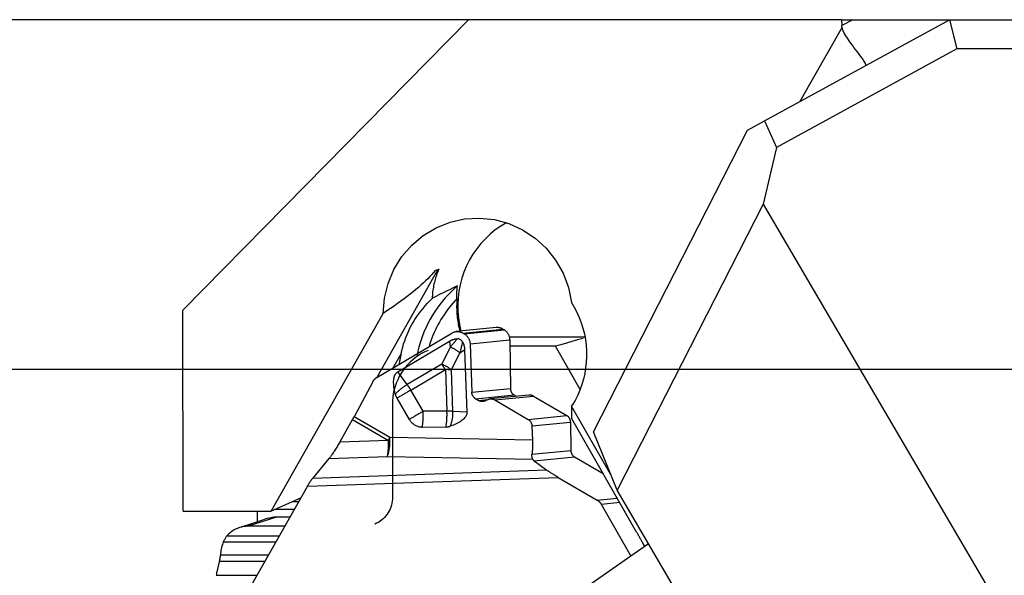
# Model space of a CAD drawing. Extents: x -92 to 35, y -36 to 20.
# Drawn here: x -66 to -49, y -4 to 6 of the extents above; entities that cross this region are included whole.
import ezdxf

# ---------------------------------------------------------------- set-up
doc = ezdxf.new("R2010")
doc.units = 0
doc.header["$MEASUREMENT"] = 0
doc.layers.get('0').update_dxf_attribs({"linetype": 'CONTINUOUS'})
for name, color, linetype in [('1', 4, 'CONTINUOUS'), ('2', 7, 'CONTINUOUS'), ('SK2', 7, 'CONTINUOUS')]:
    doc.layers.add(name, color=color, linetype=linetype)
doc.styles.add('SANDVIK_STYLE', font='simplex.shx', dxfattribs={"height": 3})
doc.styles.get("Standard").update_dxf_attribs({"font": 'simplex.shx'})
doc.dimstyles.new('SANDVIK_DIM', dxfattribs={"dimscale": 0, "dimtxt": 4.5, "dimasz": 4.57, "dimexe": 5, "dimexo": 0, "dimgap": 2.3, "dimtad": 1, "dimdsep": 46, "dimtxsty": 'SANDVIK_STYLE', "dimcen": 0.09, "dimclrd": 256, "dimclre": 256, "dimclrt": 256, "dimadec": 0, "dimazin": 0, "dimtfac": 1, "dimtofl": 0, "dimtmove": 2, "dimatfit": 3, "dimfxl": 1, "dimtolj": 1, "dimtzin": 0, "dimarcsym": 0})

# ---------------------------------------------------------------- blocks, each defined once
blk = doc.blocks.new('*D0')
for p, q in [((-40.53812, 0), (-72.212956, 0)), ((-70.212956, -12), (-70.212956, 0)), ((-67, -12), (-72.212956, -12))]:
    blk.add_line(p, q)
for points in [[(-70.212956, 0), (-69.79496, -3.175), (-70.630953, -3.175)], [(-70.212956, -12), (-70.630953, -8.825), (-69.79496, -8.825)]]:
    blk.add_solid(points)
blk.add_text('12', height=3.5, rotation=90).set_placement((-71.962956, -7.607237))
blk = doc.blocks.new('*D2')
for p, q in [((0, 0), (0, -26.732631)), ((-67, -12), (-67, -26.732631)), ((-67, -24.732631), (0, -24.732631))]:
    blk.add_line(p, q)
for points in [[(-67, -24.732631), (-63.825, -24.314634), (-63.825, -25.150628)], [(0, -24.732631), (-3.175, -25.150628), (-3.175, -24.314634)]]:
    blk.add_solid(points)
blk.add_text('67', height=3.5).set_placement((-35.544737, -22.982631))
blk = doc.blocks.new('*D3')
for p, q in [((0, 0), (-81.595731, 0)), ((-79.595731, -12), (-79.595731, 0)), ((-67, -12), (-81.595731, -12))]:
    blk.add_line(p, q)
for points in [[(-79.595731, 0), (-79.177734, -3.175), (-80.013728, -3.175)], [(-79.595731, -12), (-80.013728, -8.825), (-79.177734, -8.825)]]:
    blk.add_solid(points)
blk.add_text('12', height=3.5, rotation=90).set_placement((-81.345731, -7.607237))
blk = doc.blocks.new('*D5')
for p, q in [((-58.595856, 6.025), (-88.913777, 6.025)), ((-86.913777, 6.025), (-86.913777, -12)), ((-67, -12), (-88.913777, -12))]:
    blk.add_line(p, q)
for points in [[(-86.913777, 6.025), (-86.49578, 2.85), (-87.331773, 2.85)], [(-86.913777, -12), (-87.331773, -8.825), (-86.49578, -8.825)]]:
    blk.add_solid(points)
blk.add_text('18', height=3.5, rotation=90).set_placement((-88.663777, -6.276618))

msp = doc.modelspace()

# ---------------------------------------------------------------- linework, layer by layer
at = {"layer": '1'}
for p, q in [((-58.595856, 6.025), (-63.513043, 1.025)), ((-52.177337, 6.025), (-58.595856, 6.025)), ((-53.503702, 4.282008), (-50.318555, 6.025)), ((-52.177337, 6.025), (-51.985053, 6.025)), ((-52.177337, 6.025), (-52.172624, 5.922357)), ((-51.985053, 6.025), (-52.172624, 5.922357)), ((-51.985053, 6.025), (-50.318555, 6.025)), ((-50.318555, 6.025), (-44.940416, 6.025)), ((-50.318555, 6.025), (-50.190695, 5.525)), ((-52.169258, 5.896067), (-52.896253, 4.614369)), ((-50.190695, 5.525), (-53.29942, 3.823828)), ((-45.229091, 5.525), (-50.190695, 5.525)), ((-53.794506, 4.122873), (-53.503702, 4.282008)), ((-53.503702, 4.282008), (-53.29942, 3.823828)), ((-56.445767, -1.074934), (-53.794506, 4.122873)), ((-53.29942, 3.823828), (-53.528924, 2.846783)), ((-53.528924, 2.846783), (-56.041894, -2.079903)), ((-53.528924, 2.846783), (-45.435247, -10.948137)), ((-59.126627, 1.72075), (-60.17702, -0.136571)), ((-63.508291, -2.439687), (-63.513043, 1.025)), ((-61.996844, -2.439582), (-60.066107, 0.967679)), ((-58.123132, 0.721846), (-58.811272, 0.653725)), ((-58.694748, 0.627765), (-58.005466, 0.695998)), ((-58.673504, 0.615334), (-57.984223, 0.683568)), ((-58.005466, 0.695998), (-57.984223, 0.683568)), ((-60.177303, -0.13671), (-58.887548, 0.628726)), ((-58.694748, 0.627765), (-58.673504, 0.615334)), ((-58.571488, 0.443785), (-57.885233, 0.511719)), ((-57.892792, 0.564786), (-56.594521, 0.564753)), ((-57.885233, 0.511719), (-57.877238, -0.326486)), ((-59.816723, -0.039441), (-58.925594, 0.489421)), ((-58.912804, 0.386753), (-59.058617, 0.092233)), ((-58.925594, 0.489421), (-58.912804, 0.386753)), ((-58.571488, 0.443785), (-58.541352, -0.392229)), ((-57.10184, 0.40121), (-57.884197, 0.40123)), ((-56.67706, -0.343459), (-57.10184, 0.40121)), ((-59.89536, 0.030599), (-59.758062, 0.273371)), ((-58.891598, -0.005498), (-58.745784, 0.289023)), ((-58.745784, 0.289023), (-58.664575, 0.336687)), ((-58.664575, 0.336687), (-58.625897, -0.736249)), ((-59.058617, 0.092233), (-59.652802, -0.2604)), ((-59.652802, -0.2604), (-59.816723, -0.039441)), ((-59.589718, -0.35389), (-58.995533, -0.001257)), ((-58.995533, -0.001257), (-58.969744, -0.716666)), ((-58.865809, -0.720906), (-58.891598, -0.005498)), ((-60.247216, -0.210259), (-60.567538, -0.812159)), ((-58.541352, -0.392229), (-57.877238, -0.326486)), ((-59.830609, -0.494739), (-59.6183, -0.859669)), ((-59.377409, -0.71882), (-59.589718, -0.35389)), ((-58.475042, -0.503736), (-57.812894, -0.438188)), ((-58.475042, -0.503736), (-58.425664, -0.532629)), ((-57.557514, -0.439259), (-58.223602, -0.505197)), ((-58.147862, -0.522071), (-57.481031, -0.45606)), ((-57.812894, -0.438188), (-57.774377, -0.460727)), ((-57.481031, -0.45606), (-56.905994, -0.792541)), ((-59.909254, -0.598835), (-59.905493, -2.199019)), ((-58.425664, -0.532629), (-58.264266, -0.516652)), ((-58.310041, -0.538424), (-58.263485, -0.516277)), ((-58.147862, -0.522071), (-57.572824, -0.858552)), ((-56.824718, -0.630412), (-56.825394, -0.838025)), ((-56.824718, -0.630412), (-56.81142, -0.615921)), ((-56.153029, -1.803299), (-56.824718, -0.630412)), ((-59.950955, -1.172951), (-60.567538, -0.812159)), ((-58.969744, -0.716666), (-59.377409, -0.71882)), ((-58.625897, -0.736249), (-58.865809, -0.720906)), ((-57.572824, -0.858552), (-56.905994, -0.792541)), ((-55.704777, -2.798873), (-56.825394, -0.838025)), ((-60.814802, -1.250678), (-60.593912, -0.860191)), ((-60.593912, -0.860191), (-59.977329, -1.220983)), ((-59.395803, -0.989862), (-58.988138, -0.987708)), ((-57.506514, -0.970059), (-56.841651, -0.904243)), ((-57.506514, -0.970059), (-57.497607, -1.217156)), ((-56.841651, -0.904243), (-56.836991, -1.392749)), ((-57.497607, -1.217156), (-59.950955, -1.172951)), ((-56.041894, -2.079903), (-56.445767, -1.074934)), ((-59.977329, -1.220983), (-60.814802, -1.250678)), ((-61.000919, -1.534314), (-59.994245, -1.498619)), ((-59.994245, -1.498619), (-57.491864, -1.543709)), ((-57.505922, -1.458968), (-56.836991, -1.392749)), ((-57.466776, -1.573164), (-56.772648, -1.50445)), ((-56.772648, -1.50445), (-56.279667, -1.792916)), ((-61.000919, -1.534314), (-61.285008, -1.877178)), ((-57.466776, -1.573164), (-57.248396, -1.734048)), ((-61.372251, -2.010133), (-57.053199, -1.856988)), ((-57.248396, -1.734048), (-61.285008, -1.877178)), ((-57.053199, -1.856988), (-56.383683, -2.248753)), ((-61.372251, -2.010133), (-62.689693, -4.339095)), ((-50.838774, -10.948137), (-56.041894, -2.079903)), ((-61.487983, -2.214721), (-61.996844, -2.439582)), ((-61.624381, -2.274988), (-61.522086, -2.27499)), ((-56.383683, -2.248753), (-56.038684, -2.2146)), ((-55.995214, -2.29065), (-56.311372, -2.321947)), ((-55.803936, -3.209618), (-56.311372, -2.321947)), ((-63.508291, -2.439687), (-61.996844, -2.439582)), ((-61.884129, -2.534657), (-62.393198, -2.699015)), ((-62.237968, -2.439711), (-62.237417, -2.624303)), ((-61.597825, -2.408948), (-61.927483, -2.40894)), ((-61.884129, -2.534657), (-61.66894, -2.534662)), ((-61.761929, -2.699031), (-62.393198, -2.699015)), ((-62.757691, -2.863352), (-61.854808, -2.863374)), ((-55.502658, -2.999255), (-65.913199, -10.269158)), ((-62.813978, -2.966877), (-61.913388, -2.9669)), ((-62.8669, -3.192458), (-62.040965, -3.192478)), ((-62.884177, -3.298492), (-62.101057, -3.298512)), ((-62.941368, -3.542147), (-62.23882, -3.542164))]:
    msp.add_line(p, q, dxfattribs=at)
for points in [[(-52.169258, 5.896067, 0), (-52.16954, 5.897392, 0), (-52.16981, 5.898725, 0), (-52.170069, 5.900063, 0), (-52.170316, 5.901408, 0), (-52.170552, 5.90276, 0), (-52.170776, 5.904118, 0), (-52.170988, 5.905483, 0), (-52.171189, 5.906853, 0), (-52.171377, 5.908231, 0), (-52.171555, 5.909614, 0), (-52.17172, 5.911005, 0), (-52.171874, 5.912401, 0), (-52.172016, 5.913804, 0), (-52.172147, 5.915214, 0), (-52.172265, 5.916629, 0), (-52.172373, 5.918052, 0), (-52.172468, 5.91948, 0), (-52.172552, 5.920915, 0), (-52.172624, 5.922357, 0)], [(-51.760341, 5.236019, 0), (-51.757213, 5.239782, 0), (-51.75676, 5.246155, 0), (-51.758927, 5.255126, 0), (-51.763713, 5.266753, 0), (-51.771076, 5.280992, 0), (-51.780929, 5.297725, 0), (-51.793144, 5.316818, 0), (-51.807657, 5.338248, 0), (-51.824429, 5.362032, 0), (-51.843392, 5.388139, 0), (-51.86429, 5.41632, 0), (-51.886861, 5.446318, 0), (-51.911018, 5.478151, 0), (-51.936696, 5.511905, 0), (-51.963732, 5.547542, 0), (-51.991625, 5.584677, 0), (-52.020057, 5.623276, 0), (-52.048803, 5.663435, 0), (-52.077471, 5.705457, 0), (-52.105256, 5.749481, 0), (-52.131104, 5.795568, 0), (-52.153289, 5.844199, 0), (-52.169258, 5.896067, 0)], [(-60.066107, 0.967679, 0), (-60.044567, 1.228298, 0), (-59.982735, 1.482129, 0), (-59.882164, 1.722794, 0), (-59.745383, 1.944243, 0), (-59.575827, 2.140912, 0), (-59.377758, 2.30786, 0), (-59.156153, 2.44089, 0), (-58.916582, 2.53666, 0), (-58.665064, 2.592763, 0), (-58.40792, 2.607789, 0), (-58.151612, 2.581361, 0), (-57.902581, 2.514142, 0), (-57.667085, 2.407822, 0), (-57.451041, 2.265073, 0), (-57.25988, 2.089482, 0), (-57.098405, 1.885462, 0), (-56.970673, 1.658138, 0), (-56.879894, 1.413225, 0), (-56.828351, 1.156876, 0)], [(-57.947136, 2.528366, 0), (-58.044351, 2.469436, 0), (-58.137262, 2.403752, 0), (-58.225416, 2.331633, 0), (-58.308383, 2.253431, 0), (-58.38576, 2.169526, 0), (-58.457169, 2.080327, 0), (-58.522264, 1.986269, 0), (-58.580726, 1.887809, 0), (-58.632272, 1.785427, 0), (-58.676649, 1.679622, 0), (-58.713643, 1.570909, 0), (-58.743073, 1.459817, 0), (-58.764795, 1.346888, 0), (-58.778704, 1.232671, 0), (-58.784732, 1.117722, 0), (-58.782849, 1.002603, 0), (-58.773066, 0.887872, 0), (-58.755428, 0.774089, 0), (-58.730024, 0.661808, 0)], [(-59.169841, 1.706406, 0), (-59.198785, 1.67189, 0), (-59.229861, 1.636788, 0), (-59.263054, 1.601118, 0), (-59.298348, 1.564896, 0), (-59.335726, 1.52814, 0), (-59.37517, 1.490867, 0), (-59.416661, 1.453095, 0), (-59.460181, 1.414842, 0), (-59.505707, 1.376126, 0), (-59.553218, 1.336966, 0), (-59.602692, 1.29738, 0), (-59.654104, 1.257388, 0), (-59.707431, 1.217008, 0), (-59.762647, 1.176259, 0), (-59.819725, 1.135162, 0), (-59.878639, 1.093736, 0), (-59.93936, 1.052, 0), (-60.001859, 1.009974, 0), (-60.066107, 0.967679, 0)], [(-59.217778, 1.229263, 0), (-59.216506, 1.256364, 0), (-59.214709, 1.283412, 0), (-59.212386, 1.3104, 0), (-59.20954, 1.33732, 0), (-59.206169, 1.364166, 0), (-59.202276, 1.390929, 0), (-59.197861, 1.417602, 0), (-59.192926, 1.444178, 0), (-59.187472, 1.47065, 0), (-59.1815, 1.49701, 0), (-59.175013, 1.52325, 0), (-59.168012, 1.549364, 0), (-59.160498, 1.575344, 0), (-59.152475, 1.601182, 0), (-59.143943, 1.626873, 0), (-59.134907, 1.652408, 0), (-59.125368, 1.677781, 0), (-59.115328, 1.702984, 0), (-59.104791, 1.728011, 0)], [(-59.169841, 1.706406, 0), (-59.166415, 1.707546, 0), (-59.162988, 1.708685, 0), (-59.159563, 1.709824, 0), (-59.156137, 1.710963, 0), (-59.152712, 1.712102, 0), (-59.149287, 1.71324, 0), (-59.145862, 1.714378, 0), (-59.142438, 1.715515, 0), (-59.139014, 1.716653, 0), (-59.13559, 1.71779, 0), (-59.132167, 1.718927, 0), (-59.128744, 1.720063, 0), (-59.125321, 1.721199, 0), (-59.121898, 1.722335, 0), (-59.118476, 1.723471, 0), (-59.115054, 1.724606, 0), (-59.111633, 1.725742, 0), (-59.108212, 1.726876, 0), (-59.104791, 1.728011, 0)], [(-58.790062, 1.441128, 0), (-58.845284, 1.392003, 0), (-58.898754, 1.340919, 0), (-58.950404, 1.287939, 0), (-59.00017, 1.23313, 0), (-59.047989, 1.176561, 0), (-59.093801, 1.118302, 0), (-59.137549, 1.058427, 0), (-59.179178, 0.997011, 0), (-59.218635, 0.93413, 0), (-59.255872, 0.869863, 0), (-59.290842, 0.804291, 0), (-59.323501, 0.737496, 0), (-59.353807, 0.669562, 0), (-59.381724, 0.600573, 0), (-59.407215, 0.530617, 0), (-59.43025, 0.459781, 0), (-59.450799, 0.388154, 0), (-59.468836, 0.315825, 0), (-59.484339, 0.242886, 0)], [(-58.790041, 1.442573, 0), (-58.852372, 1.411767, 0), (-58.914282, 1.38107, 0), (-58.975777, 1.350483, 0), (-59.036866, 1.320006, 0), (-59.097557, 1.289643, 0), (-59.157859, 1.259395, 0), (-59.217778, 1.229263, 0)], [(-58.79732, 1.219284, 0), (-58.798271, 1.251198, 0), (-58.798566, 1.283112, 0), (-58.798201, 1.315022, 0), (-58.797169, 1.346926, 0), (-58.795469, 1.378821, 0), (-58.793094, 1.410704, 0), (-58.790041, 1.442573, 0)], [(-59.758062, 0.273371, 0), (-59.745429, 0.32974, 0), (-59.730944, 0.385673, 0), (-59.714619, 0.441127, 0), (-59.696466, 0.496058, 0), (-59.676498, 0.550423, 0), (-59.654733, 0.60418, 0), (-59.631187, 0.657286, 0), (-59.605878, 0.7097, 0), (-59.578826, 0.76138, 0), (-59.550053, 0.812287, 0), (-59.519581, 0.86238, 0), (-59.487434, 0.91162, 0), (-59.453637, 0.959968, 0), (-59.418216, 1.007387, 0), (-59.3812, 1.053839, 0), (-59.342618, 1.099288, 0), (-59.302498, 1.143698, 0), (-59.260875, 1.187034, 0), (-59.217778, 1.229263, 0)], [(-58.797341, 1.217836, 0), (-58.832024, 1.18139, 0), (-58.865766, 1.144045, 0), (-58.898545, 1.105824, 0), (-58.93034, 1.066754, 0), (-58.961128, 1.026861, 0), (-58.990889, 0.98617, 0), (-59.019604, 0.94471, 0), (-59.047253, 0.902508, 0), (-59.073819, 0.859591, 0), (-59.099282, 0.81599, 0), (-59.123627, 0.771731, 0), (-59.146837, 0.726846, 0), (-59.168896, 0.681364, 0), (-59.18979, 0.635316, 0), (-59.209505, 0.588731, 0), (-59.228028, 0.541641, 0), (-59.245347, 0.494078, 0), (-59.261449, 0.446073, 0), (-59.276325, 0.397658, 0)], [(-58.797297, 1.217819, 0), (-58.79937, 1.188281, 0), (-58.80092, 1.158709, 0), (-58.801947, 1.129111, 0), (-58.802451, 1.099498, 0), (-58.80243, 1.069878, 0), (-58.801887, 1.040263, 0), (-58.80082, 1.01066, 0), (-58.799229, 0.98108, 0), (-58.797117, 0.951532, 0), (-58.794482, 0.922026, 0), (-58.791326, 0.89257, 0), (-58.78765, 0.863176, 0), (-58.783455, 0.833852, 0), (-58.778743, 0.804607, 0), (-58.773515, 0.775451, 0), (-58.767772, 0.746394, 0), (-58.761517, 0.717444, 0), (-58.754752, 0.688612, 0), (-58.747478, 0.659906, 0)], [(-56.828351, 1.156876, 0), (-56.778006, 1.072647, 0), (-56.732686, 0.985531, 0), (-56.69255, 0.895837, 0), (-56.657742, 0.803882, 0), (-56.628384, 0.709994, 0), (-56.604581, 0.614505, 0), (-56.586417, 0.517755, 0), (-56.573957, 0.420086, 0), (-56.567245, 0.321844, 0), (-56.566305, 0.22338, 0), (-56.571139, 0.125042, 0), (-56.581732, 0.027178, 0), (-56.598045, -0.069863, 0), (-56.620021, -0.165738, 0), (-56.647581, -0.260106, 0), (-56.680627, -0.352633, 0), (-56.719043, -0.44299, 0), (-56.762693, -0.530856, 0), (-56.81142, -0.615921, 0)], [(-58.005466, 0.695998, 0), (-58.0111, 0.699172, 0), (-58.016833, 0.702157, 0), (-58.022658, 0.704951, 0), (-58.028569, 0.707551, 0), (-58.03456, 0.709954, 0), (-58.040625, 0.712156, 0), (-58.046756, 0.714157, 0), (-58.052948, 0.715953, 0), (-58.059194, 0.717544, 0), (-58.065488, 0.718926, 0), (-58.071821, 0.720099, 0), (-58.078189, 0.721062, 0), (-58.084583, 0.721813, 0), (-58.090998, 0.722351, 0), (-58.097426, 0.722677, 0), (-58.10386, 0.722789, 0), (-58.110293, 0.722688, 0), (-58.11672, 0.722374, 0), (-58.123132, 0.721846, 0)], [(-57.885233, 0.511719, 0), (-57.885633, 0.522662, 0), (-57.886622, 0.533569, 0), (-57.888197, 0.544407, 0), (-57.890355, 0.555142, 0), (-57.893087, 0.565744, 0), (-57.896386, 0.576179, 0), (-57.900243, 0.586417, 0), (-57.904645, 0.596427, 0), (-57.909579, 0.606179, 0), (-57.915031, 0.615644, 0), (-57.920984, 0.624793, 0), (-57.927421, 0.633599, 0), (-57.934322, 0.642036, 0), (-57.941666, 0.650078, 0), (-57.949431, 0.657701, 0), (-57.957594, 0.664882, 0), (-57.966131, 0.6716, 0), (-57.975016, 0.677835, 0), (-57.984223, 0.683568, 0)], [(-58.925594, 0.489421, 0), (-58.9186, 0.493459, 0), (-58.911588, 0.497283, 0), (-58.904558, 0.500893, 0), (-58.897512, 0.504288, 0), (-58.890449, 0.507468, 0), (-58.88337, 0.510433, 0), (-58.876276, 0.513183, 0), (-58.869167, 0.515717, 0), (-58.862044, 0.518035, 0), (-58.854907, 0.520137, 0), (-58.847757, 0.522023, 0), (-58.840595, 0.523692, 0), (-58.83342, 0.525145, 0), (-58.826234, 0.526382, 0), (-58.819037, 0.527402, 0), (-58.81183, 0.528205, 0), (-58.804613, 0.528791, 0), (-58.797387, 0.529161, 0), (-58.790152, 0.529314, 0)], [(-58.790152, 0.529314, 0), (-58.796488, 0.521942, 0), (-58.802839, 0.514553, 0), (-58.809207, 0.507147, 0), (-58.815589, 0.499724, 0), (-58.821986, 0.492284, 0), (-58.828398, 0.484829, 0), (-58.834823, 0.477359, 0), (-58.841261, 0.469874, 0), (-58.847712, 0.462375, 0), (-58.854175, 0.454863, 0), (-58.860649, 0.447339, 0), (-58.867135, 0.439802, 0), (-58.873631, 0.432254, 0), (-58.880138, 0.424694, 0), (-58.886654, 0.417125, 0), (-58.893179, 0.409545, 0), (-58.899713, 0.401956, 0), (-58.906254, 0.394359, 0), (-58.912804, 0.386753, 0)], [(-58.887548, 0.628726, 0), (-58.878329, 0.633847, 0), (-58.868836, 0.638432, 0), (-58.859095, 0.642468, 0), (-58.849138, 0.645942, 0), (-58.838992, 0.648844, 0), (-58.82869, 0.651166, 0), (-58.818261, 0.6529, 0), (-58.807738, 0.654041, 0), (-58.79715, 0.654586, 0), (-58.786532, 0.654533, 0), (-58.775913, 0.653883, 0), (-58.765327, 0.652636, 0), (-58.754804, 0.650798, 0), (-58.744376, 0.648373, 0), (-58.734076, 0.645369, 0), (-58.723932, 0.641794, 0), (-58.713977, 0.63766, 0), (-58.704239, 0.632979, 0), (-58.694748, 0.627765, 0)], [(-58.703314, 0.478501, 0), (-58.709834, 0.488552, 0), (-58.717314, 0.497841, 0), (-58.72571, 0.506185, 0), (-58.734976, 0.513404, 0), (-58.745057, 0.519313, 0), (-58.755806, 0.523815, 0), (-58.767032, 0.52695, 0), (-58.778544, 0.528766, 0), (-58.790152, 0.529314, 0)], [(-58.673504, 0.615334, 0), (-58.664289, 0.609602, 0), (-58.655376, 0.60337, 0), (-58.646793, 0.596657, 0), (-58.638566, 0.589481, 0), (-58.630719, 0.581866, 0), (-58.623275, 0.573834, 0), (-58.616258, 0.565409, 0), (-58.609688, 0.556616, 0), (-58.603584, 0.547482, 0), (-58.597965, 0.538034, 0), (-58.592848, 0.5283, 0), (-58.588249, 0.518309, 0), (-58.58418, 0.508092, 0), (-58.580655, 0.497679, 0), (-58.577684, 0.487102, 0), (-58.575275, 0.476391, 0), (-58.573436, 0.46558, 0), (-58.572173, 0.4547, 0), (-58.571488, 0.443785, 0)], [(-56.627171, 0.537108, 0), (-56.722105, 0.509928, 0), (-56.817039, 0.482749, 0), (-56.911973, 0.455569, 0), (-57.006906, 0.42839, 0), (-57.10184, 0.40121, 0)], [(-58.745784, 0.289023, 0), (-58.753371, 0.294964, 0), (-58.76114, 0.300848, 0), (-58.769082, 0.306669, 0), (-58.777189, 0.312422, 0), (-58.785453, 0.3181, 0), (-58.793867, 0.323698, 0), (-58.802421, 0.32921, 0), (-58.811107, 0.33463, 0), (-58.819917, 0.339954, 0), (-58.828841, 0.345176, 0), (-58.83787, 0.350291, 0), (-58.846996, 0.355293, 0), (-58.85621, 0.360177, 0), (-58.865502, 0.36494, 0), (-58.874862, 0.369575, 0), (-58.884282, 0.374078, 0), (-58.893752, 0.378445, 0), (-58.903262, 0.382672, 0), (-58.912804, 0.386753, 0)], [(-58.703314, 0.478501, 0), (-58.705349, 0.468613, 0), (-58.707407, 0.458712, 0), (-58.709488, 0.448797, 0), (-58.711592, 0.43887, 0), (-58.713719, 0.428932, 0), (-58.715868, 0.418983, 0), (-58.71804, 0.409024, 0), (-58.720234, 0.399056, 0), (-58.72245, 0.389079, 0), (-58.724688, 0.379095, 0), (-58.726947, 0.369104, 0), (-58.729229, 0.359107, 0), (-58.731531, 0.349104, 0), (-58.733855, 0.339097, 0), (-58.736199, 0.329087, 0), (-58.738565, 0.319073, 0), (-58.740951, 0.309057, 0), (-58.743357, 0.29904, 0), (-58.745784, 0.289023, 0)], [(-58.703314, 0.478501, 0), (-58.699639, 0.471964, 0), (-58.696145, 0.465322, 0), (-58.692831, 0.458573, 0), (-58.689699, 0.45172, 0), (-58.686748, 0.444762, 0), (-58.683978, 0.4377, 0), (-58.68139, 0.430534, 0), (-58.678984, 0.423266, 0), (-58.676761, 0.415895, 0), (-58.674719, 0.408422, 0), (-58.672861, 0.400849, 0), (-58.671184, 0.393174, 0), (-58.669691, 0.3854, 0), (-58.668381, 0.377526, 0), (-58.667253, 0.369553, 0), (-58.666309, 0.361482, 0), (-58.665547, 0.353314, 0), (-58.664969, 0.345048, 0), (-58.664575, 0.336687, 0)], [(-59.295445, 0.328542, 0), (-59.351611, 0.303396, 0), (-59.405914, 0.274845, 0), (-59.458359, 0.242901, 0), (-59.508953, 0.207539, 0), (-59.557476, 0.168856, 0), (-59.60347, 0.127239, 0), (-59.64654, 0.083043, 0), (-59.686738, 0.036292, 0), (-59.72407, -0.013045, 0), (-59.758478, -0.064941, 0), (-59.789614, -0.118929, 0), (-59.817294, -0.174635, 0), (-59.841405, -0.23177, 0), (-59.861987, -0.290404, 0), (-59.878989, -0.350455, 0), (-59.892308, -0.411715, 0), (-59.901815, -0.473653, 0), (-59.907467, -0.536026, 0), (-59.909254, -0.598835, 0)], [(-59.758078, 0.271895, 0), (-59.760334, 0.262469, 0), (-59.762546, 0.253031, 0), (-59.764712, 0.243582, 0), (-59.766833, 0.234123, 0), (-59.768909, 0.224653, 0), (-59.770939, 0.215173, 0), (-59.772924, 0.205683, 0), (-59.774864, 0.196183, 0), (-59.776758, 0.186674, 0), (-59.778607, 0.177155, 0), (-59.78041, 0.167627, 0), (-59.782168, 0.15809, 0), (-59.783879, 0.148544, 0), (-59.785546, 0.13899, 0), (-59.787166, 0.129428, 0), (-59.788741, 0.119858, 0), (-59.79027, 0.11028, 0), (-59.791753, 0.100694, 0), (-59.79319, 0.091101, 0)], [(-58.995533, -0.001257, 0), (-58.998662, 0.003934, 0), (-59.001818, 0.009105, 0), (-59.005001, 0.014253, 0), (-59.008209, 0.019378, 0), (-59.011442, 0.024477, 0), (-59.014697, 0.029549, 0), (-59.017975, 0.034592, 0), (-59.021274, 0.039604, 0), (-59.024592, 0.044584, 0), (-59.027929, 0.049529, 0), (-59.031284, 0.054439, 0), (-59.034655, 0.059311, 0), (-59.038041, 0.064145, 0), (-59.041442, 0.068937, 0), (-59.044856, 0.073687, 0), (-59.048281, 0.078394, 0), (-59.051717, 0.083055, 0), (-59.055163, 0.087668, 0), (-59.058617, 0.092233, 0)], [(-58.891598, -0.005498, 0), (-58.899185, 0.000444, 0), (-58.906953, 0.006328, 0), (-58.914895, 0.012149, 0), (-58.923002, 0.017902, 0), (-58.931267, 0.02358, 0), (-58.93968, 0.029177, 0), (-58.948234, 0.034689, 0), (-58.956921, 0.04011, 0), (-58.96573, 0.045434, 0), (-58.974654, 0.050656, 0), (-58.983684, 0.055771, 0), (-58.99281, 0.060773, 0), (-59.002023, 0.065657, 0), (-59.011315, 0.07042, 0), (-59.020675, 0.075055, 0), (-59.030095, 0.079558, 0), (-59.039565, 0.083925, 0), (-59.049076, 0.088152, 0), (-59.058617, 0.092233, 0)], [(-60.247216, -0.210259, 0), (-60.244586, -0.205482, 0), (-60.241826, -0.200787, 0), (-60.238937, -0.196177, 0), (-60.235921, -0.191656, 0), (-60.232781, -0.187228, 0), (-60.229519, -0.182895, 0), (-60.226138, -0.178661, 0), (-60.22264, -0.17453, 0), (-60.219028, -0.170505, 0), (-60.215305, -0.166588, 0), (-60.211474, -0.162783, 0), (-60.207537, -0.159094, 0), (-60.203499, -0.155521, 0), (-60.199361, -0.15207, 0), (-60.195128, -0.148741, 0), (-60.190802, -0.145539, 0), (-60.186386, -0.142464, 0), (-60.181886, -0.13952, 0), (-60.177303, -0.13671, 0)], [(-59.859341, -0.423116, 0), (-59.866308, -0.392402, 0), (-59.872271, -0.362588, 0), (-59.877219, -0.333729, 0), (-59.881144, -0.305879, 0), (-59.884036, -0.27909, 0), (-59.885892, -0.253413, 0), (-59.886707, -0.228895, 0), (-59.886481, -0.205584, 0), (-59.885213, -0.183521, 0), (-59.882905, -0.162749, 0), (-59.879563, -0.143306, 0), (-59.875193, -0.125229, 0), (-59.869802, -0.108552, 0), (-59.8634, -0.093306, 0), (-59.856001, -0.079519, 0), (-59.847616, -0.067217, 0), (-59.838264, -0.056424, 0), (-59.827959, -0.04716, 0), (-59.816723, -0.039441, 0)], [(-58.891598, -0.005498, 0), (-58.896602, -0.005113, 0), (-58.901668, -0.004746, 0), (-58.906794, -0.004397, 0), (-58.911979, -0.004065, 0), (-58.91722, -0.003751, 0), (-58.922516, -0.003454, 0), (-58.927866, -0.003176, 0), (-58.933267, -0.002915, 0), (-58.938717, -0.002673, 0), (-58.944215, -0.002449, 0), (-58.949759, -0.002243, 0), (-58.955347, -0.002055, 0), (-58.960977, -0.001885, 0), (-58.966647, -0.001734, 0), (-58.972355, -0.001602, 0), (-58.9781, -0.001488, 0), (-58.983879, -0.001393, 0), (-58.989691, -0.001316, 0), (-58.995533, -0.001257, 0)], [(-59.652802, -0.2604, 0), (-59.664614, -0.267342, 0), (-59.676444, -0.27455, 0), (-59.68827, -0.28201, 0), (-59.700069, -0.289708, 0), (-59.71182, -0.297629, 0), (-59.723501, -0.30576, 0), (-59.735089, -0.314083, 0), (-59.746563, -0.322585, 0), (-59.757902, -0.331249, 0), (-59.769084, -0.340058, 0), (-59.780088, -0.348997, 0), (-59.790894, -0.358048, 0), (-59.801481, -0.367195, 0), (-59.811831, -0.37642, 0), (-59.821922, -0.385707, 0), (-59.831737, -0.395037, 0), (-59.841257, -0.404394, 0), (-59.850464, -0.413759, 0), (-59.859341, -0.423116, 0)], [(-59.589718, -0.35389, 0), (-59.592847, -0.348699, 0), (-59.596003, -0.343528, 0), (-59.599186, -0.33838, 0), (-59.602394, -0.333255, 0), (-59.605627, -0.328156, 0), (-59.608882, -0.323084, 0), (-59.61216, -0.318041, 0), (-59.615458, -0.313029, 0), (-59.618777, -0.308049, 0), (-59.622114, -0.303104, 0), (-59.625469, -0.298194, 0), (-59.62884, -0.293322, 0), (-59.632226, -0.288488, 0), (-59.635627, -0.283696, 0), (-59.639041, -0.278946, 0), (-59.642466, -0.274239, 0), (-59.645902, -0.269578, 0), (-59.649348, -0.264965, 0), (-59.652802, -0.2604, 0)], [(-57.877238, -0.326486, 0), (-57.876978, -0.3336, 0), (-57.876335, -0.340689, 0), (-57.875311, -0.347734, 0), (-57.873909, -0.354712, 0), (-57.872133, -0.361603, 0), (-57.869988, -0.368386, 0), (-57.867481, -0.37504, 0), (-57.86462, -0.381547, 0), (-57.861413, -0.387886, 0), (-57.857869, -0.394038, 0), (-57.853999, -0.399985, 0), (-57.849815, -0.405709, 0), (-57.84533, -0.411192, 0), (-57.840557, -0.41642, 0), (-57.835509, -0.421375, 0), (-57.830203, -0.426043, 0), (-57.824654, -0.430409, 0), (-57.818879, -0.434462, 0), (-57.812894, -0.438188, 0)], [(-59.859341, -0.423116, 0), (-59.858363, -0.42706, 0), (-59.857325, -0.430989, 0), (-59.856225, -0.434904, 0), (-59.855064, -0.438804, 0), (-59.853843, -0.442686, 0), (-59.852562, -0.446551, 0), (-59.851222, -0.450398, 0), (-59.849821, -0.454224, 0), (-59.848362, -0.45803, 0), (-59.846844, -0.461814, 0), (-59.845268, -0.465576, 0), (-59.843633, -0.469314, 0), (-59.841941, -0.473027, 0), (-59.840193, -0.476715, 0), (-59.838387, -0.480377, 0), (-59.836526, -0.484011, 0), (-59.834608, -0.487617, 0), (-59.832636, -0.491193, 0), (-59.830609, -0.494739, 0)], [(-59.589718, -0.35389, 0), (-59.602437, -0.361207, 0), (-59.615312, -0.368627, 0), (-59.628312, -0.376133, 0), (-59.641412, -0.383711, 0), (-59.654581, -0.391343, 0), (-59.667793, -0.399013, 0), (-59.681019, -0.406705, 0), (-59.694231, -0.414402, 0), (-59.707399, -0.422088, 0), (-59.720496, -0.429746, 0), (-59.733493, -0.437359, 0), (-59.746363, -0.444911, 0), (-59.759078, -0.452387, 0), (-59.77161, -0.459769, 0), (-59.783933, -0.467043, 0), (-59.79602, -0.474192, 0), (-59.807845, -0.481201, 0), (-59.819383, -0.488055, 0), (-59.830609, -0.494739, 0)], [(-58.475042, -0.503736, 0), (-58.481032, -0.50001, 0), (-58.486825, -0.495959, 0), (-58.492404, -0.491596, 0), (-58.497751, -0.486932, 0), (-58.502852, -0.481982, 0), (-58.50769, -0.476761, 0), (-58.512251, -0.471285, 0), (-58.516522, -0.46557, 0), (-58.52049, -0.459632, 0), (-58.524142, -0.453491, 0), (-58.527468, -0.447164, 0), (-58.530457, -0.44067, 0), (-58.533102, -0.434029, 0), (-58.535393, -0.42726, 0), (-58.537325, -0.420385, 0), (-58.53889, -0.413423, 0), (-58.540086, -0.406396, 0), (-58.540907, -0.399324, 0), (-58.541352, -0.392229, 0)], [(-58.263485, -0.516277, 0), (-58.25775, -0.51373, 0), (-58.251889, -0.511487, 0), (-58.245917, -0.509552, 0), (-58.239848, -0.507931, 0), (-58.233698, -0.506627, 0), (-58.227483, -0.505644, 0), (-58.221217, -0.504984, 0), (-58.214917, -0.50465, 0), (-58.208598, -0.504641, 0), (-58.202277, -0.504957, 0), (-58.195969, -0.505599, 0), (-58.18969, -0.506564, 0), (-58.183457, -0.507851, 0), (-58.177283, -0.509454, 0), (-58.171186, -0.511372, 0), (-58.16518, -0.513599, 0), (-58.159281, -0.516128, 0), (-58.153503, -0.518955, 0), (-58.147862, -0.522071, 0)], [(-57.481031, -0.45606, 0), (-57.484693, -0.453997, 0), (-57.488419, -0.452057, 0), (-57.492205, -0.450241, 0), (-57.496047, -0.448551, 0), (-57.499942, -0.446989, 0), (-57.503883, -0.445557, 0), (-57.507869, -0.444257, 0), (-57.511894, -0.443089, 0), (-57.515954, -0.442056, 0), (-57.520044, -0.441157, 0), (-57.524161, -0.440395, 0), (-57.5283, -0.439769, 0), (-57.532456, -0.439281, 0), (-57.536625, -0.438931, 0), (-57.540803, -0.438719, 0), (-57.544986, -0.438646, 0), (-57.549167, -0.438712, 0), (-57.553344, -0.438916, 0), (-57.557512, -0.439259, 0)], [(-58.310041, -0.538424, 0), (-58.315776, -0.54097, 0), (-58.321636, -0.543213, 0), (-58.327609, -0.545148, 0), (-58.333678, -0.546769, 0), (-58.339827, -0.548073, 0), (-58.346043, -0.549056, 0), (-58.352309, -0.549716, 0), (-58.358609, -0.550051, 0), (-58.364927, -0.55006, 0), (-58.371249, -0.549743, 0), (-58.377556, -0.549101, 0), (-58.383835, -0.548136, 0), (-58.390069, -0.54685, 0), (-58.396242, -0.545246, 0), (-58.402339, -0.543328, 0), (-58.408345, -0.541102, 0), (-58.414244, -0.538572, 0), (-58.420022, -0.535745, 0), (-58.425664, -0.532629, 0)], [(-60.593912, -0.860191, 0), (-60.592474, -0.857646, 0), (-60.591042, -0.855102, 0), (-60.589614, -0.852558, 0), (-60.588191, -0.850016, 0), (-60.586774, -0.847475, 0), (-60.585362, -0.844935, 0), (-60.583955, -0.842398, 0), (-60.582554, -0.839862, 0), (-60.581158, -0.837328, 0), (-60.579768, -0.834797, 0), (-60.578384, -0.832268, 0), (-60.577006, -0.829743, 0), (-60.575634, -0.82722, 0), (-60.574269, -0.8247, 0), (-60.572909, -0.822184, 0), (-60.571557, -0.819672, 0), (-60.57021, -0.817164, 0), (-60.568871, -0.814659, 0), (-60.567538, -0.812159, 0)], [(-59.377409, -0.71882, 0), (-59.390128, -0.726136, 0), (-59.403002, -0.733556, 0), (-59.416003, -0.741063, 0), (-59.429102, -0.74864, 0), (-59.442272, -0.756272, 0), (-59.455484, -0.763942, 0), (-59.46871, -0.771634, 0), (-59.481921, -0.779331, 0), (-59.49509, -0.787017, 0), (-59.508186, -0.794675, 0), (-59.521184, -0.802288, 0), (-59.534054, -0.809841, 0), (-59.546768, -0.817316, 0), (-59.559301, -0.824699, 0), (-59.571624, -0.831972, 0), (-59.583711, -0.839121, 0), (-59.595536, -0.84613, 0), (-59.607074, -0.852984, 0), (-59.6183, -0.859669, 0)], [(-59.395803, -0.989862, 0), (-59.393324, -0.978059, 0), (-59.390993, -0.965818, 0), (-59.388814, -0.953164, 0), (-59.386793, -0.940126, 0), (-59.384933, -0.92673, 0), (-59.383238, -0.913006, 0), (-59.381712, -0.898983, 0), (-59.380359, -0.884691, 0), (-59.379181, -0.870162, 0), (-59.378181, -0.855426, 0), (-59.377361, -0.840515, 0), (-59.376723, -0.825461, 0), (-59.376267, -0.810296, 0), (-59.375996, -0.795053, 0), (-59.37591, -0.779766, 0), (-59.376008, -0.764465, 0), (-59.376291, -0.749186, 0), (-59.376758, -0.73396, 0), (-59.377409, -0.71882, 0)], [(-58.988138, -0.987708, 0), (-58.985659, -0.975906, 0), (-58.983328, -0.963664, 0), (-58.981149, -0.951011, 0), (-58.979128, -0.937972, 0), (-58.977267, -0.924576, 0), (-58.975573, -0.910852, 0), (-58.974047, -0.896829, 0), (-58.972694, -0.882538, 0), (-58.971516, -0.868008, 0), (-58.970516, -0.853272, 0), (-58.969696, -0.838361, 0), (-58.969058, -0.823307, 0), (-58.968602, -0.808142, 0), (-58.968331, -0.7929, 0), (-58.968245, -0.777612, 0), (-58.968343, -0.762312, 0), (-58.968626, -0.747032, 0), (-58.969093, -0.731806, 0), (-58.969744, -0.716666, 0)], [(-58.865809, -0.720906, 0), (-58.870813, -0.720522, 0), (-58.875879, -0.720155, 0), (-58.881005, -0.719806, 0), (-58.886189, -0.719474, 0), (-58.891431, -0.719159, 0), (-58.896727, -0.718863, 0), (-58.902077, -0.718585, 0), (-58.907477, -0.718324, 0), (-58.912928, -0.718082, 0), (-58.918426, -0.717857, 0), (-58.92397, -0.717651, 0), (-58.929558, -0.717463, 0), (-58.935187, -0.717294, 0), (-58.940858, -0.717143, 0), (-58.946566, -0.717011, 0), (-58.952311, -0.716897, 0), (-58.95809, -0.716801, 0), (-58.963901, -0.716724, 0), (-58.969744, -0.716666, 0)], [(-58.91492, -0.97574, 0), (-58.909523, -0.964348, 0), (-58.904396, -0.952594, 0), (-58.899551, -0.940503, 0), (-58.894994, -0.928095, 0), (-58.890737, -0.915395, 0), (-58.886785, -0.902426, 0), (-58.883147, -0.889213, 0), (-58.879829, -0.87578, 0), (-58.876838, -0.862152, 0), (-58.874179, -0.848356, 0), (-58.871857, -0.834416, 0), (-58.869877, -0.820359, 0), (-58.868242, -0.806211, 0), (-58.866956, -0.791999, 0), (-58.86602, -0.777749, 0), (-58.865436, -0.763488, 0), (-58.865206, -0.749243, 0), (-58.865331, -0.73504, 0), (-58.865809, -0.720906, 0)], [(-58.625897, -0.736249, 0), (-58.626262, -0.750329, 0), (-58.628371, -0.764389, 0), (-58.63222, -0.778402, 0), (-58.637802, -0.792344, 0), (-58.645106, -0.806186, 0), (-58.654119, -0.819904, 0), (-58.664824, -0.833472, 0), (-58.677201, -0.846864, 0), (-58.691226, -0.860056, 0), (-58.706874, -0.873022, 0), (-58.724114, -0.885738, 0), (-58.742916, -0.898181, 0), (-58.763243, -0.910327, 0), (-58.785058, -0.922153, 0), (-58.808319, -0.933638, 0), (-58.832983, -0.94476, 0), (-58.859004, -0.955497, 0), (-58.886334, -0.965831, 0), (-58.91492, -0.97574, 0)], [(-56.841651, -0.904243, 0), (-56.841911, -0.897129, 0), (-56.842553, -0.89004, 0), (-56.843577, -0.882995, 0), (-56.84498, -0.876017, 0), (-56.846756, -0.869127, 0), (-56.8489, -0.862344, 0), (-56.851407, -0.855689, 0), (-56.854268, -0.849182, 0), (-56.857476, -0.842844, 0), (-56.861019, -0.836691, 0), (-56.864889, -0.830745, 0), (-56.869073, -0.825021, 0), (-56.873558, -0.819537, 0), (-56.878332, -0.814309, 0), (-56.883379, -0.809354, 0), (-56.888685, -0.804686, 0), (-56.894234, -0.80032, 0), (-56.90001, -0.796267, 0), (-56.905994, -0.792541, 0)], [(-59.6183, -0.859669, 0), (-59.610734, -0.871904, 0), (-59.602521, -0.883714, 0), (-59.593687, -0.895062, 0), (-59.58426, -0.905912, 0), (-59.574271, -0.916227, 0), (-59.563751, -0.925977, 0), (-59.552734, -0.935129, 0), (-59.541255, -0.943654, 0), (-59.529352, -0.951525, 0), (-59.517061, -0.958717, 0), (-59.504422, -0.965207, 0), (-59.491475, -0.970974, 0), (-59.478263, -0.976, 0), (-59.464826, -0.980268, 0), (-59.451208, -0.983766, 0), (-59.437453, -0.986482, 0), (-59.423604, -0.988407, 0), (-59.409706, -0.989535, 0), (-59.395803, -0.989862, 0)], [(-58.988138, -0.987708, 0), (-58.984195, -0.987655, 0), (-58.980257, -0.987538, 0), (-58.976324, -0.987355, 0), (-58.972397, -0.987108, 0), (-58.968477, -0.986797, 0), (-58.964565, -0.986421, 0), (-58.960663, -0.985981, 0), (-58.956771, -0.985476, 0), (-58.95289, -0.984908, 0), (-58.949022, -0.984276, 0), (-58.945167, -0.98358, 0), (-58.941326, -0.98282, 0), (-58.9375, -0.981997, 0), (-58.93369, -0.981111, 0), (-58.929898, -0.980161, 0), (-58.926124, -0.97915, 0), (-58.922369, -0.978075, 0), (-58.918634, -0.976939, 0), (-58.91492, -0.97574, 0)], [(-57.572824, -0.858552, 0), (-57.566834, -0.862278, 0), (-57.561041, -0.866329, 0), (-57.555462, -0.870692, 0), (-57.550115, -0.875356, 0), (-57.545014, -0.880306, 0), (-57.540176, -0.885527, 0), (-57.535614, -0.891003, 0), (-57.531344, -0.896719, 0), (-57.527376, -0.902656, 0), (-57.523724, -0.908797, 0), (-57.520398, -0.915124, 0), (-57.517409, -0.921618, 0), (-57.514764, -0.928259, 0), (-57.512473, -0.935028, 0), (-57.510541, -0.941903, 0), (-57.508976, -0.948865, 0), (-57.50778, -0.955892, 0), (-57.506959, -0.962964, 0), (-57.506514, -0.970059, 0)], [(-59.994245, -1.498619, 0), (-59.989786, -1.487601, 0), (-59.985494, -1.475568, 0), (-59.981387, -1.462566, 0), (-59.97748, -1.448646, 0), (-59.973789, -1.433861, 0), (-59.970328, -1.41827, 0), (-59.96711, -1.401933, 0), (-59.964147, -1.384914, 0), (-59.961452, -1.367278, 0), (-59.959035, -1.349095, 0), (-59.956905, -1.330434, 0), (-59.955071, -1.31137, 0), (-59.95354, -1.291975, 0), (-59.952317, -1.272326, 0), (-59.951407, -1.252498, 0), (-59.950814, -1.232569, 0), (-59.950541, -1.212617, 0), (-59.950588, -1.192718, 0), (-59.950955, -1.172951, 0)], [(-59.977329, -1.220983, 0), (-59.975891, -1.218438, 0), (-59.974458, -1.215893, 0), (-59.973031, -1.21335, 0), (-59.971608, -1.210807, 0), (-59.970191, -1.208266, 0), (-59.968778, -1.205727, 0), (-59.967372, -1.203189, 0), (-59.96597, -1.200653, 0), (-59.964575, -1.19812, 0), (-59.963185, -1.195589, 0), (-59.961801, -1.19306, 0), (-59.960423, -1.190534, 0), (-59.959051, -1.188011, 0), (-59.957685, -1.185492, 0), (-59.956326, -1.182976, 0), (-59.954973, -1.180464, 0), (-59.953627, -1.177955, 0), (-59.952287, -1.175451, 0), (-59.950955, -1.172951, 0)], [(-60.814802, -1.250678, 0), (-60.824947, -1.268475, 0), (-60.835227, -1.286236, 0), (-60.845612, -1.303908, 0), (-60.856069, -1.321438, 0), (-60.86657, -1.338775, 0), (-60.877081, -1.355867, 0), (-60.887573, -1.372663, 0), (-60.898013, -1.389113, 0), (-60.908371, -1.405169, 0), (-60.918617, -1.420783, 0), (-60.92872, -1.435909, 0), (-60.938649, -1.450501, 0), (-60.948376, -1.464517, 0), (-60.957871, -1.477915, 0), (-60.967107, -1.490655, 0), (-60.976056, -1.5027, 0), (-60.984691, -1.514013, 0), (-60.992987, -1.524562, 0), (-61.000919, -1.534314, 0)], [(-59.994245, -1.498619, 0), (-59.992033, -1.48907, 0), (-59.989943, -1.478741, 0), (-59.98798, -1.467665, 0), (-59.986151, -1.455872, 0), (-59.98446, -1.4434, 0), (-59.982912, -1.430284, 0), (-59.981513, -1.416563, 0), (-59.980267, -1.402278, 0), (-59.979176, -1.387472, 0), (-59.978245, -1.372188, 0), (-59.977476, -1.356472, 0), (-59.976871, -1.340371, 0), (-59.976432, -1.323931, 0), (-59.976161, -1.307203, 0), (-59.976058, -1.290235, 0), (-59.976124, -1.273078, 0), (-59.976358, -1.255783, 0), (-59.97676, -1.2384, 0), (-59.977329, -1.220983, 0)], [(-57.497607, -1.217156, 0), (-57.497178, -1.230427, 0), (-57.496846, -1.243768, 0), (-57.496612, -1.257158, 0), (-57.496476, -1.270573, 0), (-57.496437, -1.283988, 0), (-57.496497, -1.297382, 0), (-57.496654, -1.310729, 0), (-57.49691, -1.324006, 0), (-57.497262, -1.337191, 0), (-57.497712, -1.35026, 0), (-57.498257, -1.363189, 0), (-57.498897, -1.375958, 0), (-57.499631, -1.388541, 0), (-57.500458, -1.400919, 0), (-57.501375, -1.413069, 0), (-57.502382, -1.424969, 0), (-57.503477, -1.436599, 0), (-57.504657, -1.447939, 0), (-57.505922, -1.458968, 0)], [(-57.491864, -1.543709, 0), (-57.495324, -1.536498, 0), (-57.498428, -1.528789, 0), (-57.501135, -1.520556, 0), (-57.503405, -1.511775, 0), (-57.505196, -1.502415, 0), (-57.506442, -1.492425, 0), (-57.507044, -1.48183, 0), (-57.506903, -1.470666, 0), (-57.505922, -1.458968, 0)], [(-56.836991, -1.392749, 0), (-56.836731, -1.399862, 0), (-56.836088, -1.406951, 0), (-56.835064, -1.413996, 0), (-56.833662, -1.420974, 0), (-56.831886, -1.427865, 0), (-56.829741, -1.434648, 0), (-56.827235, -1.441302, 0), (-56.824373, -1.447809, 0), (-56.821166, -1.454148, 0), (-56.817622, -1.4603, 0), (-56.813753, -1.466247, 0), (-56.809569, -1.471971, 0), (-56.805083, -1.477455, 0), (-56.80031, -1.482682, 0), (-56.795262, -1.487637, 0), (-56.789956, -1.492305, 0), (-56.784407, -1.496672, 0), (-56.778632, -1.500724, 0), (-56.772648, -1.50445, 0)], [(-57.466776, -1.573164, 0), (-57.46841, -1.571929, 0), (-57.470012, -1.570657, 0), (-57.471581, -1.569347, 0), (-57.473118, -1.568001, 0), (-57.47462, -1.566618, 0), (-57.476089, -1.565199, 0), (-57.477522, -1.563745, 0), (-57.478921, -1.562255, 0), (-57.480284, -1.560731, 0), (-57.481611, -1.559173, 0), (-57.482901, -1.557582, 0), (-57.484155, -1.555957, 0), (-57.485371, -1.5543, 0), (-57.48655, -1.552612, 0), (-57.48769, -1.550891, 0), (-57.488792, -1.54914, 0), (-57.489855, -1.547359, 0), (-57.490879, -1.545548, 0), (-57.491864, -1.543709, 0)], [(-57.053199, -1.856988, 0), (-57.066328, -1.849279, 0), (-57.07934, -1.841586, 0), (-57.092197, -1.833931, 0), (-57.104862, -1.826337, 0), (-57.117296, -1.818826, 0), (-57.129462, -1.81142, 0), (-57.141325, -1.804142, 0), (-57.152849, -1.797013, 0), (-57.164001, -1.790054, 0), (-57.174746, -1.783287, 0), (-57.185054, -1.77673, 0), (-57.194893, -1.770403, 0), (-57.204235, -1.764326, 0), (-57.213051, -1.758516, 0), (-57.221316, -1.752991, 0), (-57.229005, -1.747766, 0), (-57.236095, -1.742858, 0), (-57.242565, -1.738281, 0), (-57.248396, -1.734048, 0)], [(-61.372251, -2.010133, 0), (-61.367495, -2.00179, 0), (-61.362676, -1.993465, 0), (-61.357808, -1.985181, 0), (-61.352906, -1.976964, 0), (-61.347984, -1.968837, 0), (-61.343057, -1.960826, 0), (-61.338139, -1.952952, 0), (-61.333245, -1.945241, 0), (-61.32839, -1.937715, 0), (-61.323587, -1.930396, 0), (-61.318852, -1.923306, 0), (-61.314197, -1.916466, 0), (-61.309638, -1.909896, 0), (-61.305187, -1.903615, 0), (-61.300858, -1.897643, 0), (-61.296663, -1.891997, 0), (-61.292615, -1.886694, 0), (-61.288726, -1.88175, 0), (-61.285008, -1.877178, 0)], [(-59.905493, -2.199019, 0), (-59.906612, -2.234008, 0), (-59.910113, -2.268586, 0), (-59.915961, -2.302763, 0), (-59.924181, -2.336611, 0), (-59.934733, -2.369903, 0), (-59.947523, -2.402293, 0), (-59.962429, -2.433533, 0), (-59.979422, -2.4636, 0), (-59.998511, -2.492501, 0), (-60.019653, -2.520115, 0), (-60.042595, -2.546124, 0), (-60.067166, -2.570306, 0), (-60.093398, -2.592713, 0), (-60.121131, -2.613238, 0), (-60.150188, -2.631767, 0), (-60.180396, -2.648184, 0), (-60.211584, -2.662374, 0)], [(-56.311372, -2.321947, 0), (-56.314164, -2.317213, 0), (-56.317084, -2.312559, 0), (-56.320129, -2.307987, 0), (-56.323296, -2.303503, 0), (-56.326584, -2.299108, 0), (-56.329989, -2.294806, 0), (-56.333509, -2.290601, 0), (-56.337142, -2.286496, 0), (-56.340885, -2.282494, 0), (-56.344734, -2.278597, 0), (-56.348688, -2.274809, 0), (-56.352742, -2.271133, 0), (-56.356895, -2.267572, 0), (-56.361142, -2.264127, 0), (-56.365481, -2.260803, 0), (-56.369908, -2.257601, 0), (-56.374419, -2.254524, 0), (-56.379012, -2.251574, 0), (-56.383683, -2.248753, 0)], [(-62.045106, -2.562166, 0), (-62.012487, -2.551961, 0), (-61.979853, -2.544202, 0), (-61.947441, -2.538809, 0), (-61.915469, -2.53567, 0), (-61.884129, -2.534657, 0)], [(-62.393198, -2.699015, 0), (-62.430618, -2.700455, 0), (-62.467554, -2.704747, 0), (-62.504019, -2.711856, 0), (-62.540067, -2.721816, 0), (-62.57534, -2.734535, 0), (-62.609412, -2.74988, 0), (-62.642199, -2.767794, 0), (-62.673576, -2.788194, 0), (-62.703388, -2.810983, 0), (-62.731479, -2.836068, 0), (-62.757691, -2.863352, 0)], [(-62.044611, -2.561991, 0), (-62.215431, -2.617142, 0), (-62.386251, -2.672293, 0), (-62.557071, -2.727444, 0)], [(-62.813978, -2.966877, 0), (-62.807626, -2.952402, 0), (-62.801191, -2.938705, 0), (-62.794708, -2.925755, 0), (-62.788211, -2.91352, 0), (-62.781737, -2.901973, 0), (-62.775353, -2.891144, 0), (-62.769155, -2.881074, 0), (-62.763236, -2.871797, 0), (-62.757691, -2.863352, 0)], [(-55.704777, -2.798873, 0), (-55.697516, -2.811612, 0), (-55.690274, -2.824387, 0), (-55.683053, -2.837196, 0), (-55.675851, -2.850039, 0), (-55.668669, -2.862916, 0), (-55.661507, -2.875827, 0), (-55.654366, -2.88877, 0), (-55.647246, -2.901746, 0), (-55.640147, -2.914754, 0), (-55.633068, -2.927794, 0), (-55.626011, -2.940865, 0), (-55.618976, -2.953968, 0), (-55.611962, -2.967101, 0), (-55.604971, -2.980265, 0), (-55.598001, -2.993459, 0), (-55.591054, -3.006682, 0), (-55.58413, -3.019935, 0), (-55.577228, -3.033216, 0), (-55.570349, -3.046526, 0)], [(-62.813978, -2.966877, 0), (-62.82497, -2.990444, 0), (-62.83468, -3.014416, 0), (-62.843118, -3.038789, 0), (-62.850295, -3.06356, 0), (-62.856216, -3.088732, 0), (-62.860862, -3.114304, 0), (-62.864206, -3.140184, 0), (-62.866226, -3.166269, 0), (-62.866899, -3.192458, 0)], [(-62.88425, -3.300059, 0), (-62.883099, -3.296094, 0), (-62.88197, -3.29193, 0), (-62.880864, -3.287569, 0), (-62.879782, -3.283016, 0), (-62.878725, -3.278275, 0), (-62.877693, -3.273352, 0), (-62.876689, -3.26825, 0), (-62.875713, -3.262974, 0), (-62.874765, -3.257529, 0), (-62.873847, -3.25192, 0), (-62.87296, -3.246154, 0), (-62.872104, -3.240234, 0), (-62.871281, -3.234167, 0), (-62.87049, -3.227958, 0), (-62.869733, -3.221614, 0), (-62.869011, -3.21514, 0), (-62.868324, -3.208542, 0), (-62.867672, -3.201827, 0), (-62.867057, -3.195, 0)], [(-62.866985, -3.19344, 0), (-62.866973, -3.1933, 0), (-62.866961, -3.19316, 0), (-62.866948, -3.193019, 0), (-62.866936, -3.192879, 0), (-62.866924, -3.192739, 0), (-62.866912, -3.192598, 0), (-62.866899, -3.192458, 0)], [(-62.884304, -3.299953, 0), (-62.887544, -3.310881, 0), (-62.890762, -3.32203, 0), (-62.893956, -3.333398, 0), (-62.897126, -3.344983, 0), (-62.900272, -3.356783, 0), (-62.903393, -3.368797, 0), (-62.906488, -3.381023, 0), (-62.909558, -3.393459, 0), (-62.912601, -3.406104, 0), (-62.915618, -3.418955, 0), (-62.918607, -3.432012, 0), (-62.92157, -3.445271, 0), (-62.924504, -3.458732, 0), (-62.92741, -3.472392, 0), (-62.930287, -3.486249, 0), (-62.933135, -3.500301, 0), (-62.935953, -3.514547, 0), (-62.938742, -3.528984, 0), (-62.9415, -3.54361, 0)]]:
    msp.add_polyline3d(points, dxfattribs=at)

# ---------------------------------------------------------------- dimensions: what is measured, and where the dimension line sits
at = {"layer": '2'}
for base, p1, p2, text, picture, middle in [((-86.913777, -12), (-58.595856, 6.025), (-67, -12), '18', '*D5', (-88.663777, -6.276618)), ((-70.212956, 0), (-67, -12), (-40.53812, 0), '12', '*D0', (-71.962956, -7.607237))]:
    dim = msp.add_linear_dim(base=base, p1=p1, p2=p2, angle=90, text=text, dimstyle='SANDVIK_DIM', dxfattribs=at)
    dim.commit()
    dim.dimension.update_dxf_attribs({"geometry": picture, "text_midpoint": middle})
at = {"layer": 'SK2'}
dim = msp.add_linear_dim(base=(-79.595731, 0), p1=(-67, -12), p2=(0, 0), angle=90, text='12', dimstyle='SANDVIK_DIM', dxfattribs=at)
dim.commit()
dim.dimension.update_dxf_attribs({"geometry": '*D3', "text_midpoint": (-81.345731, -7.607237)})
dim = msp.add_linear_dim(base=(0, -24.732631), p1=(-67, -12), p2=(0, 0), text='67', dimstyle='SANDVIK_DIM', dxfattribs=at)
dim.commit()
dim.dimension.update_dxf_attribs({"geometry": '*D2', "text_midpoint": (-35.544737, -22.982631)})

doc.saveas('drawing.dxf')
